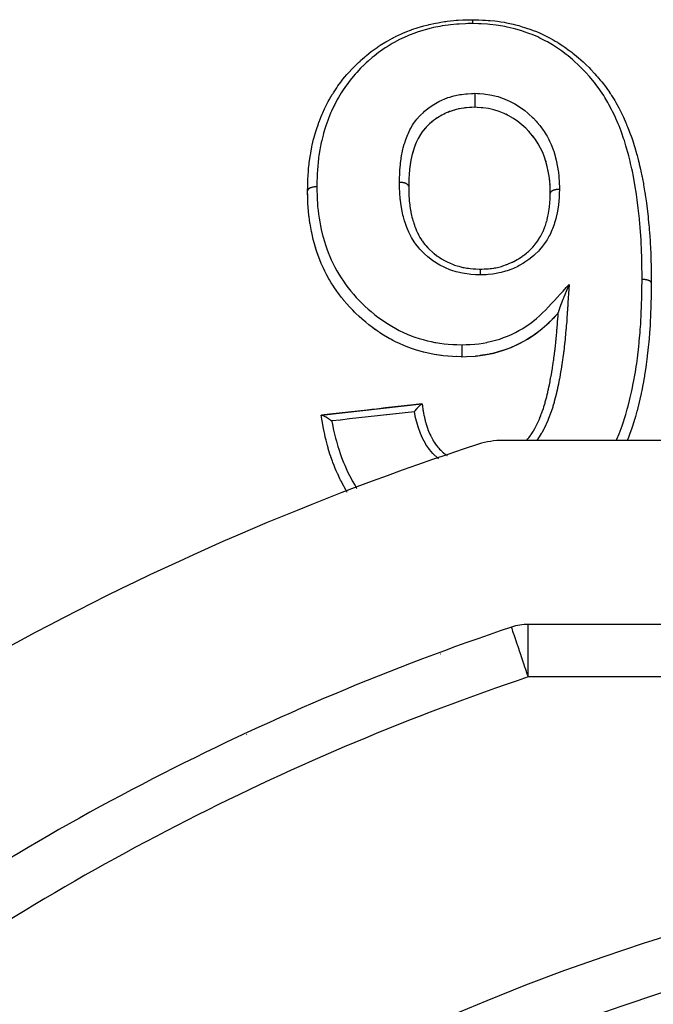
# Model space of a CAD drawing. Units: millimetres. Extents: x 24 to 1234, y -656 to 273.
# Drawn here: x 759 to 783, y -141 to -104 of the extents above; entities that cross this region are included whole.
import ezdxf

# ---------------------------------------------------------------- set-up
doc = ezdxf.new("R2010")
doc.units = ezdxf.units.MM
doc.linetypes.add('DASHED', pattern=[9.652, 8.128, -1.524])
doc.layers.add('nevidi', color=4, linetype='DASHED')

msp = doc.modelspace()

# ---------------------------------------------------------------- linework, layer by layer
at = {"color": 2}
for p, q in [((775.073, -107.47), (774.977, -107.528)), ((775.125, -107.441), (775.09, -107.46)), ((775.243, -107.381), (775.163, -107.421)), ((775.299, -107.355), (775.293, -107.358)), ((775.808, -107.194), (775.767, -107.202)), ((776.407, -107.14), (776.384, -107.139)), ((776.692, -107.159), (776.627, -107.153)), ((777.111, -107.231), (777.057, -107.217)), ((777.311, -107.295), (777.272, -107.281)), ((777.442, -107.347), (777.317, -107.297)), ((774.665, -107.768), (774.639, -107.792)), ((774.761, -107.685), (774.714, -107.725)), ((774.808, -107.649), (774.803, -107.652)), ((778.025, -107.683), (778.018, -107.677)), ((774.421, -108.026), (774.386, -108.074)), ((778.422, -108.032), (778.413, -108.023)), ((778.465, -108.077), (778.43, -108.04)), ((778.591, -108.221), (778.588, -108.216)), ((774.137, -108.533), (774.125, -108.563)), ((774.158, -108.483), (774.155, -108.491)), ((778.67, -108.324), (778.614, -108.25)), ((774.076, -108.698), (774.073, -108.706)), ((774.094, -108.646), (774.078, -108.691)), ((773.946, -109.209), (773.928, -109.316)), ((773.956, -109.154), (773.953, -109.169)), ((779.023, -108.983), (779.021, -108.979)), ((779.13, -109.334), (779.107, -109.244)), ((773.898, -109.561), (773.892, -109.641)), ((773.904, -109.505), (773.902, -109.528)), ((779.144, -109.39), (779.139, -109.371)), ((773.877, -109.921), (773.876, -109.956)), ((773.879, -109.863), (773.879, -109.878)), ((773.872, -110.147), (773.872, -110.145)), ((779.255, -110.32), (779.254, -110.26)), ((779.257, -110.409), (779.256, -110.412)), ((770.035, -110.628), (770.035, -110.636)), ((770.049, -110.93), (770.041, -110.791)), ((770.076, -111.238), (770.062, -111.098)), ((770.117, -111.547), (770.096, -111.406)), ((770.172, -111.856), (770.144, -111.713)), ((770.172, -111.856), (770.173, -111.863)), ((770.243, -112.165), (770.208, -112.023)), ((770.328, -112.471), (770.286, -112.33)), ((770.328, -112.471), (770.33, -112.479)), ((770.429, -112.774), (770.38, -112.635)), ((770.546, -113.074), (770.489, -112.935)), ((770.546, -113.074), (770.548, -113.08)), ((770.681, -113.369), (770.615, -113.232)), ((770.835, -113.658), (770.76, -113.524)), ((771.008, -113.941), (770.925, -113.81)), ((771.198, -114.214), (771.107, -114.088)), ((771.198, -114.214), (771.201, -114.219)), ((771.401, -114.474), (771.305, -114.355)), ((771.618, -114.725), (771.514, -114.609)), ((771.851, -114.965), (771.741, -114.856)), ((772.098, -115.192), (771.984, -115.091)), ((772.098, -115.192), (772.101, -115.195)), ((772.356, -115.407), (772.236, -115.31)), ((779.209, -115.328), (779.212, -115.325)), ((779.445, -115.087), (779.448, -115.083)), ((772.629, -115.612), (772.497, -115.517)), ((772.629, -115.612), (772.632, -115.615)), ((772.917, -115.8), (772.779, -115.714)), ((778.954, -115.558), (778.957, -115.554)), ((773.213, -115.97), (773.072, -115.893)), ((773.522, -116.126), (773.373, -116.054)), ((778.392, -115.958), (778.395, -115.955)), ((778.682, -115.768), (778.684, -115.765)), ((773.522, -116.126), (773.524, -116.127)), ((773.842, -116.261), (773.689, -116.201)), ((773.842, -116.261), (773.844, -116.263)), ((774.168, -116.374), (774.013, -116.324)), ((774.5, -116.466), (774.342, -116.425)), ((774.5, -116.466), (774.502, -116.467)), ((777.445, -116.393), (777.447, -116.392)), ((777.773, -116.27), (777.775, -116.268)), ((778.088, -116.125), (778.09, -116.123)), ((775.019, -116.566), (774.944, -116.555)), ((777.107, -116.487), (777.108, -116.486)), ((770.553, -118.844), (774.376, -118.422)), ((774.376, -118.422), (774.385, -118.421)), ((770.538, -118.846), (770.553, -118.844)), ((840.544, -119.806), (777.456, -119.806)), ((777.786, -126.913), (777.786, -126.911)), ((839.578, -126.806), (778.422, -126.806)), ((782.86, -141.112), (782.86, -141.115))]:
    msp.add_line(p, q, dxfattribs=at)
for points in [[(770.026, -110.315), (770.029, -110.149), (770.03, -110.112), (770.031, -110.069), (770.034, -109.978), (770.039, -109.851), (770.043, -109.769), (770.058, -109.547), (770.062, -109.498), (770.065, -109.466), (770.083, -109.302), (770.09, -109.245), (770.101, -109.165), (770.134, -108.948), (770.143, -108.89), (770.147, -108.868), (770.188, -108.652), (770.191, -108.633), (770.204, -108.572), (770.255, -108.356), (770.271, -108.291), (770.276, -108.275), (770.338, -108.059), (770.363, -107.98), (770.363, -107.978), (770.435, -107.768), (770.457, -107.708), (770.464, -107.689), (770.545, -107.482), (770.578, -107.404), (770.604, -107.345), (770.67, -107.2), (770.696, -107.145), (770.707, -107.123), (770.811, -106.923), (770.851, -106.849), (770.913, -106.742), (770.965, -106.655), (770.994, -106.609), (771.009, -106.584), (771.133, -106.396), (771.181, -106.326), (771.289, -106.179), (771.317, -106.142), (771.346, -106.104), (771.37, -106.073), (771.519, -105.895), (771.577, -105.83), (771.73, -105.665), (771.734, -105.661), (771.755, -105.639), (771.794, -105.599), (771.957, -105.44), (772.022, -105.378), (772.045, -105.357), (772.195, -105.225), (772.209, -105.213), (772.223, -105.201), (772.263, -105.168), (772.448, -105.021), (772.519, -104.967), (772.709, -104.834), (772.717, -104.828), (772.766, -104.796), (772.79, -104.78), (773, -104.65), (773.076, -104.607), (773.253, -104.51), (773.295, -104.488), (773.353, -104.459), (773.373, -104.449), (773.597, -104.343), (773.679, -104.308), (773.836, -104.243), (773.908, -104.216), (773.976, -104.191), (773.993, -104.185), (774.228, -104.106), (774.317, -104.079), (774.453, -104.041), (774.559, -104.013), (774.624, -103.997), (774.649, -103.991), (774.896, -103.937), (774.989, -103.92), (775.096, -103.901), (775.24, -103.878), (775.29, -103.871), (775.333, -103.866), (775.588, -103.838), (775.682, -103.83), (775.758, -103.825), (775.932, -103.817), (775.965, -103.815), (776.025, -103.813), (776.269, -103.807), (776.304, -103.806)], [(776.317, -103.806), (776.454, -103.81), (776.545, -103.813), (776.684, -103.819), (776.797, -103.824), (776.893, -103.831), (776.974, -103.837), (777.151, -103.854), (777.246, -103.866), (777.373, -103.884), (777.505, -103.906), (777.596, -103.923), (777.652, -103.934), (777.85, -103.979), (777.94, -104.001), (778.058, -104.033), (778.191, -104.072), (778.278, -104.099), (778.313, -104.11), (778.522, -104.182), (778.606, -104.213), (778.73, -104.261), (778.843, -104.309), (778.925, -104.345), (778.952, -104.357), (779.153, -104.454), (779.234, -104.496), (779.375, -104.575), (779.45, -104.618), (779.528, -104.665), (779.554, -104.681), (779.735, -104.797), (779.81, -104.848), (779.983, -104.972), (780.005, -104.988), (780.079, -105.044), (780.116, -105.073), (780.261, -105.191), (780.332, -105.251), (780.505, -105.406), (780.545, -105.443), (780.57, -105.467), (780.63, -105.525), (780.736, -105.63), (780.796, -105.692), (780.955, -105.862), (781.011, -105.925), (781.056, -105.976), (781.098, -106.025), (781.163, -106.103), (781.215, -106.167), (781.359, -106.353), (781.408, -106.42), (781.508, -106.564), (781.512, -106.57), (781.542, -106.614), (781.558, -106.638), (781.588, -106.684), (781.711, -106.883), (781.753, -106.957), (781.864, -107.157), (781.865, -107.161), (781.888, -107.204), (781.904, -107.235), (782.006, -107.442), (782.04, -107.517), (782.134, -107.728), (782.155, -107.777), (782.165, -107.802), (782.198, -107.884), (782.25, -108.014), (782.279, -108.09), (782.356, -108.304), (782.382, -108.38), (782.394, -108.419), (782.449, -108.587), (782.451, -108.596), (782.475, -108.673), (782.538, -108.89), (782.56, -108.968), (782.588, -109.075), (782.617, -109.187), (782.636, -109.264), (782.646, -109.307), (782.688, -109.485), (782.705, -109.562), (782.743, -109.742), (782.752, -109.785), (782.768, -109.863), (782.8, -110.035), (782.81, -110.087), (782.823, -110.165), (782.861, -110.39), (782.865, -110.416), (782.873, -110.47), (782.906, -110.695), (782.916, -110.769), (782.916, -110.776), (782.945, -111.002), (782.955, -111.083), (782.956, -111.094), (782.98, -111.31), (782.989, -111.391), (783, -111.504), (783.011, -111.62), (783.019, -111.701), (783.025, -111.776), (783.038, -111.931), (783.044, -112.013), (783.059, -112.24), (783.059, -112.241), (783.064, -112.325), (783.071, -112.459), (783.076, -112.553), (783.079, -112.639), (783.087, -112.868), (783.09, -112.952), (783.09, -112.974), (783.094, -113.143), (783.095, -113.182)], [(776.385, -106.606), (776.385, -106.618), (776.385, -106.635), (776.385, -106.637), (776.384, -106.658), (776.384, -106.677), (776.384, -106.678), (776.384, -106.701), (776.384, -106.72), (776.384, -106.721), (776.384, -106.745), (776.384, -106.765), (776.384, -106.765), (776.384, -106.789), (776.384, -106.809), (776.384, -106.81), (776.384, -106.834), (776.384, -106.853), (776.384, -106.855), (776.384, -106.877), (776.384, -106.896), (776.384, -106.898), (776.384, -106.92), (776.384, -106.937), (776.384, -106.94), (776.384, -106.96), (776.384, -106.976), (776.384, -106.979), (776.384, -106.998), (776.384, -107.012), (776.384, -107.015), (776.384, -107.032), (776.384, -107.045), (776.384, -107.047), (776.384, -107.062), (776.384, -107.073), (776.384, -107.075), (776.384, -107.088), (776.384, -107.097), (776.384, -107.099), (776.384, -107.108), (776.384, -107.116), (776.384, -107.117), (776.384, -107.124), (776.384, -107.129), (776.384, -107.13), (776.384, -107.134), (776.384, -107.137), (776.384, -107.137), (776.384, -107.139)], [(776.384, -107.139), (776.279, -107.144), (776.073, -107.157), (775.872, -107.182), (775.676, -107.224), (775.485, -107.281), (775.302, -107.354), (775.128, -107.439), (774.964, -107.537), (774.811, -107.646), (774.668, -107.765), (774.537, -107.893), (774.496, -107.938)], [(775.483, -107.283), (775.424, -107.304), (775.357, -107.33)], [(775.674, -107.224), (775.613, -107.241), (775.56, -107.257)], [(776.072, -107.158), (776.009, -107.164), (775.978, -107.168)], [(776.279, -107.144), (776.214, -107.148), (776.192, -107.149)], [(779.257, -110.409), (779.255, -110.316), (779.25, -110.126), (779.237, -109.94), (779.213, -109.755), (779.182, -109.569), (779.143, -109.386), (779.096, -109.205), (779.04, -109.029), (778.972, -108.858), (778.892, -108.689), (778.802, -108.525), (778.701, -108.367), (778.588, -108.217), (778.462, -108.073), (778.324, -107.935), (778.177, -107.803), (778.022, -107.68), (777.858, -107.566), (777.684, -107.463), (777.5, -107.372), (777.309, -107.294), (777.109, -107.23), (776.904, -107.185), (776.691, -107.158), (776.476, -107.144), (776.384, -107.139)], [(777.687, -107.465), (777.63, -107.435), (777.564, -107.402)], [(774.961, -107.539), (774.911, -107.572), (774.896, -107.583)], [(777.976, -107.646), (777.861, -107.569), (777.808, -107.535), (777.798, -107.529)], [(774.322, -108.169), (774.236, -108.321), (774.16, -108.478), (774.096, -108.64), (774.04, -108.807), (773.994, -108.977), (773.956, -109.149), (773.927, -109.324), (773.904, -109.5), (773.889, -109.678), (773.879, -109.858), (773.874, -110.041), (773.872, -110.145)], [(774.391, -108.067), (774.386, -108.074), (774.358, -108.114), (774.32, -108.173), (774.291, -108.22), (774.264, -108.269)], [(774.496, -107.938), (774.489, -107.945), (774.418, -108.031)], [(774.233, -108.325), (774.209, -108.374), (774.158, -108.483)], [(778.804, -108.53), (778.774, -108.48), (778.774, -108.479), (778.74, -108.426)], [(774.039, -108.812), (774.024, -108.865), (774.015, -108.896)], [(773.926, -109.329), (773.918, -109.384), (773.916, -109.404)], [(773.993, -108.982), (773.98, -109.036), (773.966, -109.105)], [(779.097, -109.21), (779.081, -109.155), (779.071, -109.122)], [(773.889, -109.683), (773.885, -109.74), (773.885, -109.742)], [(779.182, -109.574), (779.171, -109.516), (779.171, -109.516)], [(779.214, -109.76), (779.205, -109.702), (779.191, -109.624)], [(773.874, -110.046), (773.873, -110.105), (773.872, -110.114)], [(779.237, -109.945), (779.231, -109.888), (779.23, -109.879)], [(779.25, -110.13), (779.247, -110.073), (779.247, -110.069)], [(770.035, -110.628), (770.026, -110.333), (770.026, -110.31)], [(770.026, -110.31), (770.026, -110.311), (770.026, -110.315)], [(770.03, -110.491), (770.026, -110.341), (770.026, -110.316)], [(773.872, -110.147), (773.873, -110.242), (773.874, -110.297), (773.877, -110.382), (773.877, -110.383), (773.877, -110.403), (773.879, -110.446), (773.882, -110.501), (773.889, -110.618), (773.89, -110.635), (773.892, -110.648), (773.896, -110.703), (773.913, -110.851), (773.913, -110.853), (773.918, -110.888), (773.92, -110.905), (773.942, -111.052), (773.948, -111.087), (773.951, -111.106), (773.957, -111.138), (773.981, -111.251), (773.994, -111.303), (773.997, -111.317), (774.016, -111.385), (774.034, -111.447), (774.05, -111.498), (774.065, -111.544), (774.093, -111.625), (774.098, -111.641), (774.117, -111.692), (774.146, -111.765), (774.173, -111.831), (774.185, -111.859), (774.195, -111.881), (774.243, -111.981), (774.261, -112.015), (774.286, -112.061), (774.3, -112.084), (774.363, -112.184), (774.365, -112.187), (774.395, -112.23), (774.441, -112.291), (774.487, -112.351), (774.505, -112.373), (774.523, -112.394), (774.6, -112.481), (774.626, -112.508), (774.664, -112.546), (774.665, -112.548), (774.779, -112.653), (774.779, -112.654), (774.821, -112.689), (774.84, -112.704), (774.945, -112.785), (774.973, -112.804), (774.991, -112.817), (775.03, -112.844), (775.124, -112.903), (775.173, -112.932), (775.179, -112.936), (775.233, -112.966), (775.314, -113.008), (775.365, -113.033), (775.395, -113.047), (775.445, -113.069), (775.513, -113.097), (775.566, -113.118), (775.62, -113.137), (775.666, -113.153), (775.719, -113.17), (775.775, -113.186), (775.851, -113.206), (775.894, -113.217), (775.932, -113.225), (775.988, -113.237), (776.085, -113.253), (776.126, -113.258), (776.149, -113.261), (776.207, -113.268), (776.321, -113.278), (776.361, -113.281), (776.373, -113.282), (776.433, -113.285), (776.558, -113.291), (776.592, -113.293)], [(776.592, -113.293), (776.609, -113.292), (776.651, -113.291), (776.738, -113.287), (776.801, -113.284), (776.862, -113.28), (776.905, -113.276), (776.971, -113.27), (777.029, -113.264), (777.111, -113.253), (777.155, -113.245), (777.188, -113.239), (777.245, -113.227), (777.355, -113.2), (777.4, -113.187), (777.402, -113.187), (777.456, -113.17), (777.592, -113.123), (777.608, -113.117), (777.643, -113.104), (777.663, -113.096), (777.811, -113.031), (777.82, -113.027), (777.863, -113.005), (777.874, -113), (778.005, -112.929), (778.036, -112.911), (778.053, -112.9), (778.094, -112.874), (778.185, -112.813), (778.231, -112.78), (778.238, -112.775), (778.301, -112.727), (778.355, -112.682), (778.399, -112.644), (778.425, -112.621), (778.492, -112.56), (778.514, -112.538), (778.554, -112.498), (778.598, -112.452), (778.654, -112.388), (778.665, -112.374), (778.689, -112.345), (778.748, -112.267), (778.776, -112.227), (778.808, -112.179), (778.814, -112.17), (778.877, -112.067), (778.887, -112.05), (778.914, -112.002), (778.941, -111.95), (778.98, -111.869), (778.985, -111.856), (779.001, -111.819), (779.042, -111.718), (779.057, -111.679), (779.072, -111.636), (779.075, -111.628), (779.12, -111.483), (779.122, -111.477), (779.135, -111.43), (779.14, -111.41), (779.171, -111.282), (779.181, -111.231), (779.182, -111.228), (779.191, -111.181), (779.208, -111.077), (779.217, -111.022), (779.222, -110.98), (779.226, -110.948), (779.235, -110.871), (779.24, -110.817), (779.246, -110.729), (779.247, -110.715), (779.25, -110.665), (779.252, -110.608), (779.254, -110.545), (779.255, -110.48), (779.255, -110.475), (779.256, -110.448), (779.256, -110.412)], [(771.809, -114.924), (771.741, -114.856), (771.625, -114.733), (771.622, -114.729), (771.514, -114.609), (771.407, -114.482), (771.404, -114.479), (771.305, -114.355), (771.215, -114.237), (771.201, -114.219), (771.107, -114.088), (771.052, -114.007), (771.011, -113.947), (770.925, -113.81), (770.86, -113.701), (770.838, -113.664), (770.76, -113.524), (770.749, -113.502), (770.684, -113.375), (770.615, -113.232), (770.569, -113.128), (770.548, -113.08), (770.503, -112.972), (770.489, -112.935), (770.431, -112.781), (770.38, -112.635), (770.344, -112.526), (770.33, -112.479), (770.313, -112.425), (770.286, -112.33), (770.244, -112.172), (770.208, -112.023), (770.182, -111.904), (770.174, -111.866), (770.173, -111.863), (770.144, -111.713), (770.118, -111.558), (770.117, -111.555), (770.096, -111.406), (770.083, -111.301), (770.079, -111.269), (770.076, -111.246), (770.062, -111.098), (770.049, -110.938), (770.041, -110.791), (770.038, -110.734), (770.035, -110.636), (770.034, -110.628)], [(776.592, -113.293), (776.592, -113.293), (776.592, -113.294), (776.592, -113.294), (776.592, -113.295), (776.592, -113.297), (776.592, -113.298), (776.592, -113.3), (776.592, -113.304), (776.592, -113.305), (776.592, -113.308), (776.592, -113.314), (776.592, -113.315), (776.592, -113.319), (776.592, -113.327), (776.592, -113.329), (776.592, -113.333), (776.592, -113.343), (776.592, -113.345), (776.592, -113.35), (776.592, -113.362), (776.592, -113.364), (776.592, -113.37), (776.591, -113.383), (776.591, -113.385), (776.591, -113.392), (776.591, -113.407), (776.591, -113.409), (776.591, -113.409), (776.591, -113.416), (776.591, -113.433), (776.591, -113.435), (776.591, -113.435), (776.591, -113.443), (776.591, -113.461), (776.591, -113.463), (776.591, -113.463), (776.591, -113.471), (776.591, -113.49), (776.591, -113.493), (776.591, -113.493), (776.591, -113.501), (776.591, -113.515)], [(783.095, -113.182), (783.096, -113.266), (783.099, -113.496), (783.1, -113.579), (783.102, -113.707), (783.103, -113.81), (783.103, -113.813)], [(783.103, -113.814), (783.1, -113.995), (783.098, -114.105), (783.095, -114.316), (783.094, -114.363), (783.093, -114.426), (783.091, -114.506), (783.088, -114.638), (783.085, -114.749), (783.077, -114.962), (783.073, -115.074), (783.069, -115.157), (783.066, -115.212), (783.062, -115.288), (783.056, -115.4), (783.042, -115.614), (783.037, -115.683), (783.034, -115.727), (783.019, -115.916), (783.017, -115.941), (783.016, -115.943), (783.007, -116.054), (782.986, -116.267), (782.974, -116.381), (782.95, -116.595), (782.947, -116.619), (782.937, -116.708), (782.935, -116.721), (782.909, -116.922), (782.893, -117.036), (782.861, -117.252), (782.85, -117.319), (782.843, -117.365), (782.822, -117.489), (782.806, -117.58), (782.784, -117.695), (782.742, -117.909), (782.72, -118.013), (782.718, -118.024), (782.67, -118.238), (782.669, -118.244), (782.643, -118.353), (782.59, -118.568), (782.56, -118.682), (782.555, -118.7), (782.5, -118.897), (782.475, -118.984), (782.467, -119.01), (782.401, -119.223), (782.363, -119.336), (782.35, -119.375), (782.289, -119.547), (782.247, -119.659), (782.231, -119.703), (782.189, -119.806)], [(783.103, -113.813), (783.103, -113.814), (783.103, -113.814), (783.103, -113.814)], [(779.979, -113.877), (779.967, -113.904), (779.955, -113.932), (779.948, -113.947), (779.947, -113.95), (779.939, -113.969), (779.934, -113.98), (779.931, -113.987), (779.923, -114.006), (779.917, -114.019), (779.91, -114.036), (779.904, -114.048), (779.901, -114.055), (779.895, -114.071), (779.886, -114.092), (779.879, -114.107), (779.875, -114.117), (779.867, -114.135), (779.86, -114.154), (779.856, -114.163), (779.855, -114.164), (779.852, -114.172), (779.844, -114.19), (779.837, -114.208), (779.829, -114.226), (779.827, -114.232), (779.826, -114.233), (779.825, -114.237), (779.823, -114.242), (779.822, -114.244), (779.814, -114.262), (779.808, -114.276), (779.807, -114.28), (779.8, -114.298), (779.795, -114.309), (779.792, -114.315), (779.785, -114.333), (779.778, -114.35), (779.776, -114.354), (779.772, -114.365), (779.766, -114.38), (779.764, -114.385), (779.76, -114.394), (779.75, -114.418), (779.75, -114.418), (779.744, -114.435), (779.738, -114.45), (779.737, -114.452), (779.73, -114.468), (779.73, -114.469), (779.723, -114.488), (779.717, -114.5), (779.711, -114.516), (779.71, -114.518), (779.703, -114.536), (779.699, -114.548), (779.693, -114.563), (779.688, -114.576), (779.685, -114.583), (779.684, -114.585), (779.678, -114.6), (779.676, -114.607), (779.67, -114.622), (779.665, -114.636), (779.66, -114.649), (779.657, -114.656), (779.652, -114.67), (779.651, -114.673), (779.649, -114.677), (779.644, -114.69), (779.639, -114.703), (779.637, -114.71), (779.634, -114.718), (779.63, -114.728), (779.626, -114.74), (779.623, -114.747), (779.621, -114.754), (779.62, -114.757), (779.616, -114.767), (779.613, -114.775), (779.609, -114.786), (779.606, -114.794), (779.605, -114.797), (779.602, -114.807), (779.599, -114.814), (779.597, -114.82), (779.595, -114.828), (779.594, -114.831), (779.592, -114.836), (779.589, -114.845), (779.586, -114.854), (779.583, -114.862), (779.582, -114.867), (779.582, -114.868), (779.581, -114.87), (779.579, -114.878), (779.577, -114.884), (779.576, -114.887), (779.574, -114.892), (779.572, -114.899), (779.571, -114.905), (779.57, -114.906), (779.569, -114.91), (779.569, -114.911), (779.567, -114.917), (779.566, -114.922), (779.566, -114.925), (779.565, -114.926), (779.565, -114.927), (779.564, -114.931), (779.563, -114.936), (779.563, -114.936), (779.563, -114.939), (779.563, -114.939), (779.562, -114.943), (779.562, -114.946)], [(772.258, -115.328), (772.236, -115.31), (772.101, -115.195), (772.085, -115.181), (771.984, -115.091), (771.854, -114.969)], [(776.766, -116.557), (776.767, -116.556), (777.108, -116.486), (777.447, -116.392), (777.775, -116.268), (778.09, -116.123), (778.395, -115.955), (778.684, -115.765), (778.957, -115.554), (779.212, -115.325), (779.448, -115.083), (779.561, -114.963)], [(778.36, -119.806), (778.379, -119.784), (778.411, -119.745), (778.429, -119.721), (778.438, -119.711), (778.503, -119.624), (778.512, -119.611), (778.529, -119.587), (778.56, -119.541), (778.603, -119.473), (778.614, -119.455), (778.619, -119.447), (778.669, -119.361), (778.687, -119.328), (778.701, -119.302), (778.713, -119.279), (778.763, -119.179), (778.765, -119.174), (778.776, -119.152), (778.8, -119.098), (778.832, -119.025), (778.844, -118.998), (778.85, -118.982), (778.878, -118.912), (778.896, -118.868), (778.906, -118.84), (778.927, -118.786), (778.949, -118.724), (778.955, -118.709), (778.965, -118.68), (778.996, -118.588), (779.009, -118.548), (779.014, -118.534), (779.018, -118.519), (779.059, -118.387), (779.067, -118.357), (779.071, -118.342), (779.104, -118.224), (779.111, -118.194), (779.114, -118.184), (779.123, -118.149), (779.145, -118.059), (779.152, -118.029), (779.163, -117.98), (779.169, -117.954), (779.183, -117.893), (779.19, -117.863), (779.208, -117.775), (779.212, -117.758), (779.219, -117.726), (779.225, -117.696), (779.25, -117.569), (779.251, -117.563), (779.252, -117.559), (779.258, -117.529), (779.274, -117.444), (779.284, -117.391), (779.288, -117.366), (779.289, -117.362), (779.289, -117.361), (779.313, -117.223), (779.318, -117.194), (779.322, -117.17), (779.325, -117.155), (779.341, -117.056), (779.346, -117.026), (779.354, -116.973), (779.358, -116.948), (779.367, -116.888), (779.371, -116.858), (779.383, -116.776), (779.389, -116.74), (779.391, -116.72), (779.395, -116.69), (779.41, -116.579), (779.414, -116.552), (779.417, -116.532), (779.418, -116.522), (779.435, -116.384), (779.435, -116.382), (779.439, -116.354), (779.442, -116.323), (779.455, -116.216), (779.458, -116.186), (779.458, -116.185), (779.466, -116.114), (779.473, -116.048), (779.476, -116.018), (779.479, -115.988), (779.487, -115.905), (779.489, -115.88), (779.492, -115.85), (779.498, -115.79), (779.505, -115.712), (779.506, -115.696), (779.507, -115.682), (779.515, -115.593), (779.519, -115.545), (779.521, -115.515), (779.523, -115.487), (779.53, -115.396), (779.532, -115.376), (779.534, -115.347), (779.539, -115.277), (779.544, -115.209), (779.544, -115.199), (779.546, -115.179), (779.554, -115.068), (779.556, -115.04), (779.558, -115.01), (779.558, -115.002), (779.561, -114.964)], [(779.561, -114.964), (779.562, -114.955), (779.562, -114.946)], [(779.445, -115.087), (779.38, -115.156), (779.333, -115.205), (779.209, -115.328), (779.157, -115.378), (779.088, -115.442), (778.971, -115.544)], [(773.708, -116.208), (773.689, -116.201), (773.524, -116.127), (773.373, -116.054), (773.274, -116.003), (773.216, -115.973), (773.131, -115.926), (773.072, -115.893), (772.92, -115.803), (772.779, -115.714), (772.745, -115.692), (772.632, -115.615), (772.587, -115.583), (772.497, -115.517), (772.359, -115.41)], [(778.954, -115.558), (778.824, -115.662), (778.774, -115.7), (778.682, -115.768), (778.542, -115.863), (778.527, -115.873), (778.392, -115.958), (778.359, -115.978), (778.246, -116.042), (778.088, -116.125), (778.057, -116.14), (777.936, -116.198), (777.915, -116.208), (777.773, -116.27), (777.616, -116.333), (777.568, -116.351), (777.45, -116.391)], [(774.841, -116.537), (774.676, -116.506), (774.502, -116.467), (774.434, -116.45), (774.342, -116.425), (774.315, -116.418), (774.17, -116.375), (774.013, -116.324), (773.844, -116.263), (773.837, -116.26)], [(777.445, -116.393), (777.282, -116.442), (777.107, -116.487), (777.067, -116.496), (776.967, -116.518), (776.942, -116.524), (776.766, -116.557), (776.598, -116.583), (776.562, -116.588), (776.473, -116.598), (776.417, -116.604)], [(775.895, -116.626), (775.868, -116.625), (775.534, -116.613), (775.187, -116.586), (774.84, -116.537), (774.676, -116.506)], [(775.534, -116.613), (775.368, -116.603), (775.187, -116.587), (775.055, -116.571)], [(775.868, -116.626), (775.708, -116.621), (775.691, -116.62)], [(775.895, -116.626), (776.067, -116.622), (776.417, -116.603), (776.767, -116.556)], [(774.376, -118.422), (774.053, -118.458), (773.7, -118.497), (773.348, -118.536), (772.995, -118.575), (772.642, -118.614), (772.465, -118.633), (772.289, -118.653), (771.936, -118.692), (771.583, -118.731), (771.23, -118.77), (770.877, -118.809), (770.553, -118.844)], [(774.088, -118.719), (774.091, -118.715), (774.093, -118.712), (774.119, -118.679), (774.125, -118.672), (774.126, -118.671), (774.131, -118.665), (774.155, -118.635), (774.157, -118.633), (774.157, -118.632), (774.164, -118.625), (774.174, -118.613), (774.189, -118.596), (774.195, -118.589), (774.201, -118.582), (774.215, -118.566), (774.219, -118.562), (774.23, -118.549), (774.236, -118.543), (774.248, -118.53), (774.253, -118.524), (774.264, -118.513), (774.269, -118.508), (774.275, -118.501), (774.288, -118.489), (774.294, -118.483), (774.298, -118.479), (774.301, -118.477), (774.318, -118.461), (774.321, -118.459), (774.324, -118.456), (774.324, -118.455), (774.342, -118.441), (774.343, -118.44), (774.343, -118.44), (774.346, -118.438), (774.346, -118.438), (774.36, -118.428), (774.361, -118.428), (774.362, -118.427), (774.364, -118.426), (774.373, -118.423), (774.375, -118.422), (774.375, -118.422), (774.376, -118.422)], [(774.385, -118.421), (774.387, -118.436), (774.392, -118.473), (774.4, -118.535), (774.411, -118.61), (774.416, -118.642), (774.422, -118.678), (774.436, -118.768), (774.45, -118.844), (774.453, -118.857), (774.457, -118.879), (774.484, -118.999), (774.494, -119.04), (774.503, -119.075), (774.51, -119.1), (774.547, -119.226), (774.55, -119.234), (774.561, -119.268), (774.586, -119.338), (774.618, -119.425), (774.627, -119.448), (774.631, -119.459), (774.678, -119.57), (774.697, -119.611), (774.713, -119.644), (774.722, -119.664), (774.789, -119.789), (774.791, -119.792), (774.807, -119.82), (774.838, -119.87), (774.896, -119.955), (774.917, -119.983), (774.929, -119.998), (774.979, -120.06), (775.022, -120.109), (775.046, -120.135), (775.092, -120.183), (775.142, -120.23), (775.164, -120.249), (775.19, -120.272), (775.278, -120.342), (775.32, -120.373), (775.327, -120.378), (775.339, -120.386)], [(771.531, -121.771), (771.524, -121.76), (771.478, -121.684), (771.416, -121.577), (771.407, -121.559), (771.31, -121.376), (771.284, -121.325), (771.257, -121.27), (771.171, -121.084), (771.164, -121.071), (771.117, -120.963), (771.079, -120.875), (771.032, -120.76), (770.989, -120.649), (770.968, -120.594), (770.914, -120.438), (770.906, -120.415), (770.878, -120.328), (770.814, -120.117), (770.806, -120.09), (770.783, -120.006), (770.767, -119.947), (770.728, -119.796), (770.7, -119.681), (770.676, -119.576), (770.654, -119.474), (770.653, -119.468), (770.63, -119.354), (770.591, -119.144), (770.575, -119.055), (770.571, -119.031), (770.565, -118.999), (770.538, -118.846)], [(770.553, -118.844), (770.556, -118.844), (770.564, -118.845), (770.567, -118.845), (770.569, -118.846), (770.573, -118.846), (770.585, -118.85), (770.588, -118.851), (770.593, -118.852), (770.595, -118.853), (770.612, -118.86), (770.614, -118.861), (770.622, -118.864), (770.622, -118.864), (770.645, -118.875), (770.654, -118.88), (770.657, -118.882), (770.68, -118.894), (770.684, -118.896), (770.69, -118.899), (770.697, -118.904), (770.719, -118.916), (770.729, -118.922), (770.73, -118.922), (770.737, -118.927), (770.742, -118.93), (770.76, -118.941), (770.773, -118.949), (770.778, -118.952), (770.79, -118.96), (770.804, -118.969), (770.819, -118.979), (770.831, -118.987), (770.842, -118.994), (770.85, -118.999), (770.867, -119.011), (770.887, -119.025), (770.895, -119.03), (770.897, -119.032), (770.912, -119.042), (770.916, -119.045), (770.944, -119.066), (770.948, -119.068)]]:
    msp.add_lwpolyline(points, dxfattribs=at)
for centre, radius, start, end in [((777.456, -122.806), 3, 90, 108.0141), ((809, -219.806), 105, 108.01411, 129.37373), ((809, -219.806), 98, 108.57335, 125.40593), ((778.422, -128.806), 2, 90, 108.5733), ((809, -219.806), 83, 55.84982, 124.15018)]:
    msp.add_arc(centre, radius, start, end, dxfattribs=at)
at = {"layer": 'nevidi', "color": 7, "linetype": 'Continuous'}
for p, q in [((770.027, -110.304), (770.026, -110.31)), ((778.422, -128.806), (778.422, -126.806)), ((775.087, -127.921), (775.099, -127.921)), ((839.578, -128.806), (778.422, -128.806)), ((769.486, -130.192), (769.488, -130.195))]:
    msp.add_line(p, q, dxfattribs=at)
for points in [[(776.303, -103.953), (776.128, -103.957), (776.037, -103.96), (775.797, -103.97), (775.707, -103.976), (775.469, -103.999), (775.379, -104.01), (775.143, -104.045), (775.052, -104.061), (774.818, -104.109), (774.73, -104.13), (774.501, -104.189), (774.416, -104.213), (774.193, -104.285), (774.111, -104.314), (773.895, -104.397), (773.815, -104.43), (773.608, -104.525), (773.528, -104.564), (773.326, -104.67), (773.249, -104.713), (773.051, -104.833), (772.981, -104.878), (772.794, -105.006), (772.727, -105.055), (772.553, -105.189), (772.487, -105.244), (772.325, -105.383), (772.259, -105.444), (772.129, -105.568), (772.107, -105.59), (772.043, -105.655), (771.895, -105.81), (771.837, -105.875), (771.694, -106.043), (771.644, -106.105), (771.513, -106.279), (771.467, -106.343), (771.35, -106.518), (771.305, -106.588), (771.196, -106.769), (771.156, -106.84), (771.056, -107.029), (771.021, -107.099), (770.932, -107.291), (770.9, -107.365), (770.821, -107.56), (770.791, -107.638), (770.721, -107.839), (770.696, -107.915), (770.634, -108.122), (770.614, -108.195), (770.564, -108.402), (770.547, -108.478), (770.506, -108.684), (770.492, -108.762), (770.459, -108.97), (770.447, -109.049), (770.422, -109.258), (770.414, -109.338), (770.397, -109.549), (770.393, -109.629), (770.384, -109.841), (770.381, -109.922), (770.376, -110.136), (770.376, -110.161)], [(776.304, -103.806), (776.304, -103.806), (776.304, -103.806), (776.304, -103.806), (776.304, -103.807), (776.304, -103.808), (776.304, -103.809), (776.304, -103.809), (776.304, -103.81), (776.304, -103.812), (776.304, -103.813), (776.304, -103.814), (776.304, -103.814), (776.303, -103.818), (776.303, -103.82), (776.303, -103.82), (776.303, -103.821), (776.303, -103.826), (776.303, -103.828), (776.303, -103.829), (776.303, -103.83), (776.303, -103.836), (776.303, -103.839), (776.303, -103.839), (776.303, -103.841), (776.303, -103.847), (776.303, -103.851), (776.303, -103.851), (776.303, -103.853), (776.303, -103.861), (776.303, -103.865), (776.303, -103.865), (776.303, -103.868), (776.303, -103.876), (776.303, -103.881), (776.303, -103.881), (776.303, -103.884), (776.303, -103.893), (776.303, -103.898), (776.303, -103.898), (776.303, -103.902), (776.303, -103.911), (776.303, -103.917), (776.303, -103.917), (776.303, -103.921), (776.303, -103.931), (776.303, -103.937), (776.303, -103.938), (776.303, -103.941), (776.303, -103.952), (776.303, -103.953)], [(782.753, -113.686), (782.751, -113.546), (782.75, -113.454), (782.747, -113.231), (782.746, -113.141), (782.741, -112.916), (782.739, -112.828), (782.732, -112.604), (782.729, -112.517), (782.719, -112.294), (782.714, -112.206), (782.701, -111.988), (782.695, -111.897), (782.678, -111.682), (782.67, -111.589), (782.651, -111.376), (782.641, -111.282), (782.619, -111.07), (782.608, -110.976), (782.582, -110.764), (782.57, -110.671), (782.568, -110.659), (782.54, -110.459), (782.527, -110.369), (782.493, -110.157), (782.479, -110.07), (782.441, -109.859), (782.424, -109.772), (782.382, -109.563), (782.363, -109.477), (782.317, -109.27), (782.296, -109.185), (782.244, -108.979), (782.222, -108.895), (782.165, -108.691), (782.14, -108.608), (782.077, -108.406), (782.05, -108.323), (781.981, -108.123), (781.951, -108.041), (781.875, -107.844), (781.842, -107.763), (781.758, -107.567), (781.722, -107.487), (781.631, -107.295), (781.592, -107.216), (781.492, -107.027), (781.45, -106.951), (781.34, -106.766), (781.294, -106.692), (781.175, -106.513), (781.124, -106.441), (780.996, -106.269), (780.942, -106.2), (780.807, -106.036), (780.749, -105.968), (780.606, -105.81), (780.544, -105.745), (780.395, -105.594), (780.369, -105.568), (780.329, -105.53), (780.169, -105.382), (780.103, -105.324), (779.934, -105.182), (779.865, -105.127), (779.686, -104.993), (779.612, -104.941), (779.425, -104.816), (779.345, -104.766), (779.152, -104.652), (779.069, -104.607), (778.868, -104.505), (778.781, -104.464), (778.572, -104.375), (778.482, -104.34), (778.266, -104.262), (778.172, -104.231), (777.946, -104.163), (777.852, -104.138), (777.623, -104.084), (777.529, -104.064), (777.293, -104.023), (777.201, -104.01), (776.958, -103.984), (776.868, -103.977), (776.627, -103.963), (776.533, -103.96), (776.303, -103.953)], [(773.522, -109.991), (773.524, -109.882), (773.526, -109.824), (773.53, -109.691), (773.532, -109.634), (773.54, -109.499), (773.544, -109.441), (773.556, -109.307), (773.562, -109.249), (773.58, -109.115), (773.589, -109.057), (773.612, -108.923), (773.624, -108.866), (773.653, -108.733), (773.668, -108.675), (773.704, -108.545), (773.721, -108.487), (773.765, -108.358), (773.786, -108.301), (773.837, -108.174), (773.862, -108.117), (773.922, -107.993), (773.952, -107.937), (774.022, -107.815), (774.058, -107.76), (774.142, -107.642), (774.183, -107.59), (774.279, -107.48), (774.325, -107.432), (774.43, -107.332), (774.48, -107.288), (774.593, -107.194), (774.644, -107.155), (774.769, -107.068), (774.825, -107.032), (774.958, -106.954), (775.017, -106.922), (775.158, -106.855), (775.22, -106.828), (775.367, -106.771), (775.432, -106.749), (775.586, -106.704), (775.654, -106.687), (775.814, -106.656), (775.882, -106.645), (776.041, -106.627), (776.106, -106.622), (776.261, -106.612), (776.325, -106.609), (776.385, -106.606)], [(776.385, -106.606), (776.495, -106.612), (776.561, -106.616), (776.725, -106.629), (776.792, -106.635), (776.963, -106.659), (777.032, -106.672), (777.202, -106.712), (777.273, -106.732), (777.431, -106.785), (777.499, -106.811), (777.648, -106.874), (777.712, -106.905), (777.854, -106.978), (777.914, -107.012), (778.05, -107.096), (778.106, -107.133), (778.235, -107.224), (778.287, -107.265), (778.407, -107.363), (778.458, -107.407), (778.569, -107.508), (778.618, -107.557), (778.721, -107.663), (778.766, -107.713), (778.863, -107.828), (778.904, -107.88), (778.992, -108.002), (779.028, -108.055), (779.106, -108.182), (779.137, -108.237), (779.206, -108.367), (779.233, -108.422), (779.294, -108.556), (779.318, -108.612), (779.371, -108.752), (779.39, -108.809), (779.434, -108.95), (779.45, -109.01), (779.485, -109.149), (779.499, -109.21), (779.527, -109.348), (779.538, -109.41), (779.56, -109.549), (779.569, -109.61), (779.585, -109.753), (779.591, -109.814), (779.6, -109.958), (779.602, -110.019), (779.605, -110.161), (779.606, -110.221), (779.606, -110.26)], [(776.591, -113.515), (776.481, -113.51), (776.413, -113.506), (776.242, -113.494), (776.171, -113.487), (775.995, -113.464), (775.924, -113.452), (775.747, -113.412), (775.679, -113.394), (775.508, -113.339), (775.443, -113.316), (775.278, -113.248), (775.216, -113.219), (775.059, -113.138), (774.998, -113.104), (774.849, -113.011), (774.792, -112.973), (774.651, -112.868), (774.598, -112.825), (774.47, -112.711), (774.419, -112.661), (774.302, -112.536), (774.256, -112.484), (774.15, -112.35), (774.11, -112.296), (774.016, -112.152), (773.982, -112.095), (773.904, -111.944), (773.876, -111.885), (773.811, -111.731), (773.789, -111.673), (773.734, -111.516), (773.716, -111.46), (773.67, -111.301), (773.654, -111.242), (773.619, -111.083), (773.607, -111.022), (773.581, -110.862), (773.573, -110.803), (773.556, -110.659), (773.554, -110.645), (773.548, -110.585), (773.536, -110.431), (773.533, -110.367), (773.527, -110.212), (773.525, -110.15), (773.522, -109.998), (773.522, -109.991)], [(773.87, -110.133), (773.869, -110.13), (773.867, -110.123), (773.865, -110.118), (773.864, -110.115), (773.863, -110.113), (773.861, -110.109), (773.855, -110.101), (773.854, -110.099), (773.851, -110.095), (773.85, -110.094), (773.844, -110.087), (773.838, -110.081), (773.838, -110.081), (773.833, -110.076), (773.83, -110.074), (773.822, -110.068), (773.817, -110.064), (773.812, -110.061), (773.81, -110.06), (773.804, -110.056), (773.792, -110.049), (773.791, -110.048), (773.783, -110.044), (773.783, -110.044), (773.77, -110.038), (773.761, -110.034), (773.76, -110.033), (773.752, -110.03), (773.746, -110.028), (773.734, -110.024), (773.727, -110.021), (773.719, -110.019), (773.717, -110.018), (773.707, -110.015), (773.691, -110.011), (773.69, -110.011), (773.679, -110.008), (773.678, -110.008), (773.661, -110.005), (773.65, -110.002), (773.648, -110.002), (773.639, -110.001), (773.63, -109.999), (773.616, -109.997), (773.608, -109.996), (773.598, -109.995), (773.597, -109.995), (773.584, -109.994), (773.565, -109.993), (773.565, -109.993), (773.553, -109.992), (773.551, -109.992), (773.532, -109.991), (773.522, -109.991)], [(770.047, -110.263), (770.045, -110.266), (770.037, -110.278), (770.036, -110.279), (770.035, -110.281), (770.033, -110.285), (770.029, -110.294), (770.029, -110.295), (770.027, -110.301)], [(770.376, -110.161), (770.358, -110.161), (770.356, -110.162), (770.344, -110.162), (770.336, -110.162), (770.321, -110.163), (770.319, -110.163), (770.301, -110.165), (770.293, -110.166), (770.285, -110.167), (770.283, -110.167), (770.258, -110.17), (770.251, -110.172), (770.25, -110.172), (770.248, -110.172), (770.218, -110.178), (770.216, -110.178), (770.214, -110.179), (770.211, -110.18), (770.184, -110.187), (770.182, -110.187), (770.18, -110.188), (770.174, -110.19), (770.154, -110.196), (770.152, -110.197), (770.146, -110.2), (770.14, -110.202), (770.127, -110.207), (770.125, -110.208), (770.114, -110.213), (770.109, -110.216), (770.102, -110.22), (770.101, -110.22), (770.087, -110.229), (770.083, -110.231), (770.081, -110.233), (770.079, -110.234), (770.065, -110.245), (770.063, -110.247), (770.061, -110.248), (770.061, -110.248), (770.048, -110.262), (770.047, -110.263)], [(770.376, -110.161), (770.376, -110.177), (770.38, -110.317), (770.384, -110.471), (770.39, -110.611), (770.392, -110.659), (770.399, -110.766), (770.409, -110.905), (770.424, -111.06), (770.441, -111.2), (770.463, -111.355), (770.487, -111.495), (770.516, -111.65), (770.546, -111.79), (770.583, -111.945), (770.619, -112.083), (770.664, -112.238), (770.707, -112.374), (770.76, -112.526), (770.81, -112.662), (770.87, -112.81), (770.928, -112.942), (770.997, -113.088), (771.064, -113.218), (771.142, -113.361), (771.217, -113.488), (771.304, -113.627), (771.387, -113.751), (771.483, -113.885), (771.572, -114.003), (771.675, -114.133), (771.77, -114.248), (771.88, -114.371), (771.984, -114.483), (772.098, -114.598), (772.208, -114.702), (772.331, -114.814), (772.445, -114.911), (772.576, -115.019), (772.7, -115.115), (772.834, -115.213), (772.962, -115.3), (773.102, -115.391), (773.231, -115.468), (773.382, -115.553), (773.514, -115.623), (773.672, -115.699), (773.811, -115.762), (773.969, -115.826), (774.112, -115.878), (774.273, -115.932), (774.417, -115.974), (774.584, -116.018), (774.733, -116.052), (774.867, -116.079), (774.901, -116.085), (775.054, -116.11), (775.225, -116.131), (775.378, -116.146), (775.551, -116.157), (775.706, -116.163), (775.878, -116.169), (775.896, -116.169)], [(779.606, -110.26), (779.603, -110.404), (779.601, -110.468), (779.593, -110.63), (779.591, -110.659), (779.588, -110.696), (779.571, -110.859), (779.563, -110.923), (779.537, -111.087), (779.525, -111.15), (779.489, -111.314), (779.473, -111.375), (779.426, -111.537), (779.406, -111.598), (779.347, -111.757), (779.323, -111.816), (779.251, -111.971), (779.222, -112.028), (779.135, -112.179), (779.101, -112.233), (779.002, -112.375), (778.963, -112.426), (778.848, -112.56), (778.805, -112.606), (778.677, -112.732), (778.63, -112.774), (778.493, -112.888), (778.44, -112.928), (778.295, -113.029), (778.236, -113.067), (778.081, -113.156), (778.019, -113.188), (777.857, -113.264), (777.794, -113.29), (777.625, -113.354), (777.561, -113.375), (777.386, -113.425), (777.32, -113.44), (777.142, -113.473), (777.072, -113.483), (776.892, -113.5), (776.821, -113.505), (776.64, -113.513), (776.591, -113.515)], [(779.606, -110.26), (779.596, -110.26), (779.58, -110.26), (779.578, -110.26), (779.575, -110.261), (779.563, -110.261), (779.547, -110.262), (779.535, -110.263), (779.531, -110.263), (779.531, -110.263), (779.514, -110.265), (779.499, -110.267), (779.493, -110.268), (779.489, -110.269), (779.483, -110.27), (779.468, -110.272), (779.453, -110.275), (779.452, -110.275), (779.449, -110.276), (779.438, -110.279), (779.423, -110.282), (779.414, -110.285), (779.411, -110.286), (779.409, -110.286), (779.396, -110.29), (779.383, -110.295), (779.379, -110.296), (779.376, -110.297), (779.37, -110.3), (779.358, -110.304), (779.348, -110.309), (779.347, -110.31), (779.345, -110.311), (779.336, -110.315), (779.326, -110.321), (779.321, -110.324), (779.318, -110.326), (779.316, -110.327), (779.307, -110.333), (779.299, -110.339), (779.298, -110.341), (779.295, -110.342), (779.291, -110.346), (779.285, -110.352), (779.279, -110.358), (779.278, -110.359), (779.278, -110.36), (779.273, -110.366), (779.268, -110.373), (779.266, -110.376), (779.265, -110.378), (779.264, -110.38), (779.261, -110.388), (779.259, -110.394), (779.259, -110.395), (779.258, -110.397)], [(781.778, -119.806), (781.797, -119.761), (781.878, -119.561), (781.92, -119.453), (781.994, -119.248), (782.031, -119.14), (782.098, -118.934), (782.131, -118.823), (782.191, -118.616), (782.222, -118.503), (782.275, -118.295), (782.303, -118.18), (782.351, -117.973), (782.376, -117.857), (782.418, -117.648), (782.441, -117.533), (782.478, -117.324), (782.497, -117.209), (782.53, -117.001), (782.547, -116.885), (782.575, -116.679), (782.59, -116.561), (782.614, -116.356), (782.627, -116.237), (782.643, -116.079), (782.647, -116.032), (782.658, -115.913), (782.676, -115.707), (782.685, -115.589), (782.699, -115.381), (782.706, -115.266), (782.718, -115.055), (782.723, -114.942), (782.731, -114.731), (782.734, -114.619), (782.74, -114.409), (782.743, -114.297), (782.747, -114.088), (782.748, -113.976), (782.751, -113.769), (782.753, -113.686)], [(783.103, -113.813), (783.102, -113.806), (783.102, -113.805), (783.101, -113.802), (783.1, -113.798), (783.097, -113.791), (783.096, -113.79), (783.094, -113.786), (783.091, -113.782), (783.087, -113.776), (783.086, -113.775), (783.082, -113.771), (783.078, -113.767), (783.072, -113.762), (783.071, -113.761), (783.064, -113.756), (783.059, -113.752), (783.053, -113.749), (783.052, -113.748), (783.041, -113.742), (783.035, -113.739), (783.03, -113.737), (783.028, -113.735), (783.014, -113.729), (783.007, -113.726), (783.003, -113.725), (783.001, -113.724), (782.983, -113.718), (782.974, -113.716), (782.973, -113.715), (782.97, -113.714), (782.948, -113.708), (782.939, -113.706), (782.939, -113.706), (782.936, -113.705), (782.91, -113.7), (782.902, -113.699), (782.9, -113.698), (782.899, -113.698), (782.87, -113.694), (782.864, -113.693), (782.86, -113.693), (782.859, -113.693), (782.827, -113.689), (782.824, -113.689), (782.82, -113.689), (782.816, -113.689), (782.784, -113.687), (782.783, -113.687), (782.779, -113.687), (782.772, -113.687), (782.753, -113.686)], [(775.896, -116.169), (776.057, -116.165), (776.217, -116.159), (776.385, -116.147), (776.538, -116.131), (776.706, -116.105), (776.846, -116.079), (776.854, -116.077), (777.026, -116.039), (777.176, -115.999), (777.336, -115.951), (777.483, -115.899), (777.637, -115.837), (777.778, -115.775), (777.931, -115.701), (778.066, -115.63), (778.212, -115.546), (778.34, -115.465), (778.478, -115.369), (778.6, -115.279), (778.73, -115.174), (778.846, -115.072), (778.965, -114.96), (779.076, -114.849), (779.191, -114.729), (779.296, -114.615), (779.416, -114.486), (779.523, -114.37), (779.641, -114.242), (779.748, -114.126), (779.866, -113.998), (779.973, -113.882), (779.979, -113.877)], [(779.979, -113.877), (779.977, -113.905), (779.967, -114.041), (779.965, -114.073), (779.956, -114.209), (779.953, -114.241), (779.944, -114.378), (779.942, -114.41), (779.932, -114.547), (779.93, -114.579), (779.921, -114.716), (779.919, -114.748), (779.909, -114.885), (779.907, -114.918), (779.897, -115.055), (779.895, -115.088), (779.885, -115.225), (779.883, -115.258), (779.872, -115.396), (779.87, -115.429), (779.859, -115.567), (779.856, -115.6), (779.844, -115.739), (779.841, -115.772), (779.827, -115.911), (779.824, -115.944), (779.81, -116.079), (779.81, -116.083), (779.806, -116.117), (779.79, -116.257), (779.786, -116.289), (779.769, -116.429), (779.765, -116.462), (779.747, -116.602), (779.742, -116.634), (779.722, -116.775), (779.718, -116.807), (779.697, -116.947), (779.692, -116.98), (779.669, -117.12), (779.664, -117.152), (779.639, -117.293), (779.634, -117.325), (779.608, -117.466), (779.602, -117.498), (779.574, -117.64), (779.568, -117.671), (779.539, -117.812), (779.532, -117.843), (779.5, -117.984), (779.493, -118.017), (779.459, -118.156), (779.45, -118.19), (779.413, -118.33), (779.403, -118.363), (779.362, -118.504), (779.352, -118.537), (779.306, -118.677), (779.296, -118.708), (779.245, -118.849), (779.234, -118.879), (779.179, -119.017), (779.167, -119.048), (779.107, -119.185), (779.093, -119.217), (779.027, -119.352), (779.011, -119.383), (778.937, -119.516), (778.919, -119.547), (778.837, -119.677), (778.816, -119.707), (778.745, -119.806)], [(775.896, -116.169), (775.896, -116.187), (775.896, -116.189), (775.896, -116.189), (775.896, -116.21), (775.896, -116.23), (775.896, -116.232), (775.896, -116.232), (775.896, -116.253), (775.896, -116.273), (775.896, -116.276), (775.896, -116.276), (775.896, -116.298), (775.896, -116.317), (775.896, -116.32), (775.896, -116.32), (775.896, -116.341), (775.896, -116.36), (775.896, -116.363), (775.896, -116.364), (775.896, -116.384), (775.896, -116.402), (775.896, -116.405), (775.896, -116.405), (775.895, -116.425), (775.895, -116.442), (775.895, -116.445), (775.895, -116.445), (775.895, -116.464), (775.895, -116.48), (775.895, -116.482), (775.895, -116.482), (775.895, -116.5), (775.895, -116.513), (775.895, -116.516), (775.895, -116.516), (775.895, -116.532), (775.895, -116.544), (775.895, -116.546), (775.895, -116.56), (775.895, -116.57), (775.895, -116.572), (775.895, -116.583), (775.895, -116.592), (775.895, -116.593), (775.895, -116.602), (775.895, -116.608), (775.895, -116.609), (775.895, -116.616), (775.895, -116.62), (775.895, -116.62), (775.895, -116.624), (775.895, -116.625), (775.895, -116.626)], [(774.088, -118.719), (773.743, -118.757), (773.739, -118.758), (773.39, -118.797), (773.386, -118.797), (773.037, -118.836), (773.033, -118.836), (772.684, -118.875), (772.681, -118.876), (772.331, -118.914), (772.328, -118.915), (771.978, -118.954), (771.975, -118.954), (771.625, -118.993), (771.621, -118.993), (771.272, -119.032), (771.268, -119.033), (770.948, -119.068)], [(770.948, -119.068), (770.952, -119.09), (770.974, -119.203), (771.017, -119.412), (771.042, -119.521), (771.092, -119.725), (771.121, -119.835), (771.178, -120.036), (771.211, -120.146), (771.277, -120.345), (771.316, -120.452), (771.393, -120.647), (771.438, -120.752), (771.523, -120.944), (771.572, -121.048), (771.667, -121.237), (771.722, -121.339), (771.83, -121.523), (771.892, -121.621), (771.902, -121.636)], [(775.012, -120.505), (774.996, -120.493), (774.964, -120.465), (774.82, -120.331), (774.791, -120.301), (774.664, -120.152), (774.639, -120.119), (774.529, -119.958), (774.507, -119.922), (774.415, -119.754), (774.397, -119.717), (774.321, -119.545), (774.306, -119.508), (774.242, -119.334), (774.229, -119.297), (774.176, -119.12), (774.165, -119.081), (774.122, -118.902), (774.114, -118.862), (774.088, -118.719)], [(778.422, -128.806), (778.401, -128.742), (778.395, -128.725), (778.316, -128.488), (778.31, -128.472), (778.241, -128.268), (778.232, -128.241), (778.227, -128.224), (778.153, -128.004), (778.146, -127.985), (778.078, -127.781), (778.071, -127.76), (778.047, -127.689), (778.009, -127.577), (778.001, -127.552), (777.948, -127.395), (777.938, -127.364), (777.934, -127.352), (777.895, -127.238), (777.882, -127.199), (777.874, -127.175), (777.852, -127.109), (777.84, -127.072), (777.835, -127.06), (777.819, -127.011), (777.818, -127.007), (777.804, -126.966), (777.799, -126.953), (777.797, -126.946), (777.795, -126.939), (777.79, -126.924), (777.787, -126.915), (777.786, -126.913)]]:
    msp.add_lwpolyline(points, dxfattribs=at)
for centre, radius, start, end in [((809, -219.806), 96, 108.57335, 125.40593), ((775.863, -139.806), 12, 132.7586, 132.8168), ((809, -219.806), 85, 55.84982, 124.15018)]:
    msp.add_arc(centre, radius, start, end, dxfattribs=at)

doc.saveas('drawing.dxf')
